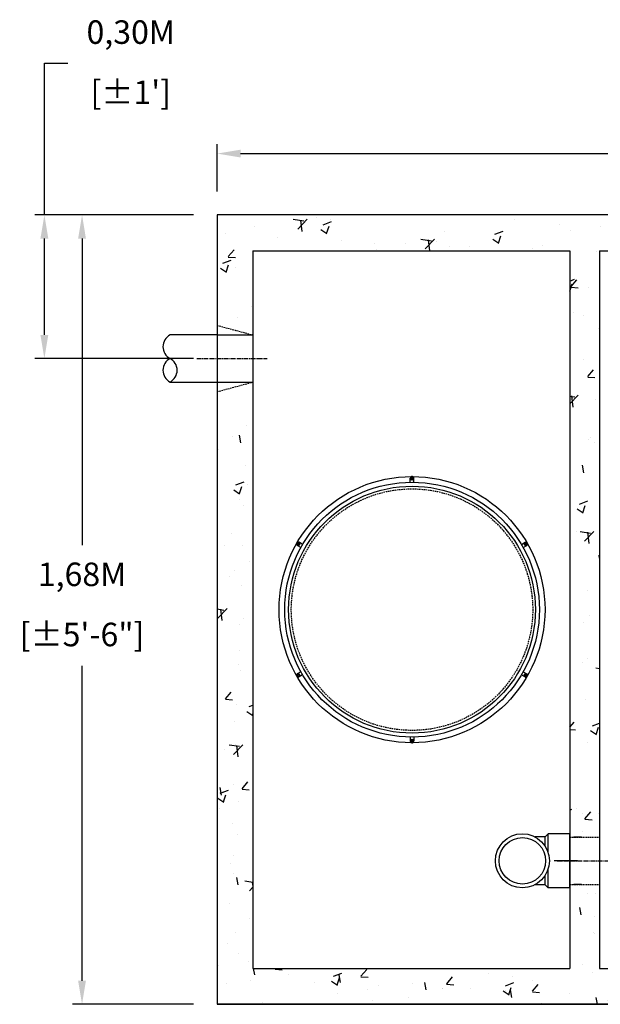
# Model space of a CAD drawing. Units: millimetres. Extents: x 21720638 to 22009701, y 1338898 to 1406060.
# Drawn here: x 21779186 to 21780420, y 1347217 to 1349308 of the extents above; entities that cross this region are included whole.
import ezdxf

# ---------------------------------------------------------------- set-up
doc = ezdxf.new("R2010")
doc.units = ezdxf.units.MM
doc.header["$LTSCALE"] = 0.5
doc.header["$PDMODE"] = 3
doc.linetypes.add('CENTER2', pattern=[28.575, 19.05, -3.175, 3.175, -3.175])
doc.linetypes.add('HIDDEN', pattern=[9.525, 6.35, -3.175])
doc.layers.add('Répartiteur gravitaire', color=7, linetype='Continuous')
doc.styles.add('ROMANS', font='ROMANS')
doc.styles.add('STYLUSBT', font='stylu.ttf')
doc.dimstyles.new('Copie de mm-100', dxfattribs={"dimscale": 100, "dimtxt": 0.5, "dimasz": 0.5, "dimexe": 0.2, "dimexo": 0.5, "dimtad": 0, "dimtih": 1, "dimtoh": 1, "dimlfac": 0.001, "dimzin": 1, "dimtxsty": 'STYLUSBT', "dimcen": 2.5, "dimadec": 0, "dimazin": 0, "dimtfac": 1, "dimtofl": 0, "dimtmove": 0, "dimatfit": 3, "dimfxl": 1, "dimarcsym": 0})

# ---------------------------------------------------------------- blocks, each defined once
blk = doc.blocks.new('*D1376')
at = {"color": 0, "linetype": 'Continuous', "lineweight": -2, "transparency": 16777216}
for p, q in [((21779605.6, 1348943.5), (21779605.6, 1349043.9)), ((21782552, 1348943.5), (21782552, 1349043.9)), ((21779655.6, 1349023.9), (21780888.1, 1349023.9)), ((21782502, 1349023.9), (21781269.5, 1349023.9))]:
    blk.add_line(p, q, dxfattribs=at)
at = {"color": 0, "linetype": 'Continuous', "transparency": 16777216}
for points in [[(21779655.6, 1349032.2), (21779655.6, 1349015.6), (21779605.6, 1349023.9)], [(21782502, 1349032.2), (21782502, 1349015.6), (21782552, 1349023.9)]]:
    blk.add_solid(points, dxfattribs=at)
at = {"layer": 'Defpoints', "color": 0, "linetype": 'Continuous', "transparency": 16777216}
for p in [(21782552, 1349023.9), (21779605.6, 1348893.5), (21782552, 1348893.5)]:
    blk.add_point(p, dxfattribs=at)
at = {"color": 0, "linetype": 'Continuous', "transparency": 16777216, "char_height": 50, "attachment_point": 5, "style": 'ROMANS'}
for s, insert in [('2,95M', (21781078.8, 1349083.7)), ('[±9\'-8"]', (21781078.8, 1348955.8))]:
    blk.add_mtext(s, dxfattribs=dict(at, insert=insert))
blk = doc.blocks.new('*D1377')
at = {"color": 0, "linetype": 'Continuous', "lineweight": -2, "transparency": 16777216}
for p, q in [((21779555.6, 1348893.5), (21779298.6, 1348893.5)), ((21779318.6, 1348843.5), (21779318.6, 1348191.9)), ((21779318.6, 1347267.1), (21779318.6, 1347936.2)), ((21779555.6, 1347217.1), (21779298.6, 1347217.1))]:
    blk.add_line(p, q, dxfattribs=at)
at = {"color": 0, "linetype": 'Continuous', "transparency": 16777216}
for points in [[(21779310.3, 1348843.5), (21779326.9, 1348843.5), (21779318.6, 1348893.5)], [(21779310.3, 1347267.1), (21779326.9, 1347267.1), (21779318.6, 1347217.1)]]:
    blk.add_solid(points, dxfattribs=at)
at = {"layer": 'Defpoints', "color": 0, "linetype": 'Continuous', "transparency": 16777216}
for p in [(21779605.6, 1348893.5), (21779318.6, 1347217.1), (21779605.6, 1347217.1)]:
    blk.add_point(p, dxfattribs=at)
at = {"color": 0, "linetype": 'Continuous', "transparency": 16777216, "char_height": 50, "attachment_point": 5, "style": 'ROMANS'}
for s, insert in [('1,68M', (21779318.6, 1348123.8)), ('[±5\'-6"]', (21779318.6, 1347996))]:
    blk.add_mtext(s, dxfattribs=dict(at, insert=insert))
blk = doc.blocks.new('*U695')
for p, q in [((-52.4, 51.1), (-74.3, 51.1)), ((-52.4, 51.1), (-46, 57.4)), ((-52.4, 31.3), (-52.4, 51.1)), ((-46, 18.1), (-46, 57.4)), ((0, 57.4), (-46, 57.4)), ((0, 0), (0, 57.4)), ((0, -57.4), (0, 0)), ((-46, -57.4), (-46, -18.1)), ((-52.4, -51.1), (-52.4, -31.3)), ((-52.4, -51.1), (-74.3, -51.1)), ((-52.4, -51.1), (-46, -57.4)), ((0, -57.4), (-46, -57.4))]:
    blk.add_line(p, q)
at = {"layer": 'Répartiteur gravitaire'}
for radius in [57.4, 49.4]:
    blk.add_circle((-100.5, 0), radius, dxfattribs=at)
blk = doc.blocks.new('COV PLAN')
at = {"color": 3, "linetype": 'CENTER2'}
for p, q in [((21810076.1, 1344209.2), (21810076.1, 1344218)), ((21810083.6, 1344209.2), (21810083.6, 1344218)), ((21809843.6, 1344070.7), (21809836, 1344075.1)), ((21809847.4, 1344077.2), (21809839.7, 1344081.6)), ((21810312.3, 1344077.2), (21810319.9, 1344081.6)), ((21810316, 1344070.7), (21810323.7, 1344075.1)), ((21809843.6, 1343806.6), (21809836, 1343802.2)), ((21809847.4, 1343800.1), (21809839.7, 1343795.7)), ((21810312.3, 1343800.1), (21810319.9, 1343795.7)), ((21810316, 1343806.6), (21810323.7, 1343802.2)), ((21810076.1, 1343668.1), (21810076.1, 1343659.2)), ((21810083.6, 1343668.1), (21810083.6, 1343659.2))]:
    blk.add_line(p, q, dxfattribs=at)
at = {"color": 0, "linetype": 'CENTER2'}
for p, q in [((21810079.3, 1344217.9), (21810076.6, 1344217.9)), ((21810079.3, 1344216.9), (21810076.6, 1344216.9)), ((21810079.3, 1344217.9), (21810079.3, 1344220.6)), ((21810079.3, 1344214.2), (21810079.3, 1344216.9)), ((21810080.3, 1344217.9), (21810080.3, 1344220.6)), ((21810083, 1344217.9), (21810080.3, 1344217.9)), ((21810080.3, 1344214.2), (21810080.3, 1344216.9)), ((21810083, 1344216.9), (21810080.3, 1344216.9)), ((21809837.7, 1344077.8), (21809835.4, 1344079.2)), ((21809838.2, 1344078.7), (21809835.9, 1344080.1)), ((21809837.7, 1344077.8), (21809836.3, 1344075.5)), ((21809838.6, 1344077.3), (21809837.2, 1344075)), ((21809839.6, 1344081), (21809838.2, 1344078.7)), ((21809840.9, 1344076), (21809838.6, 1344077.3)), ((21809840.4, 1344080.5), (21809839.1, 1344078.2)), ((21809841.4, 1344076.8), (21809839.1, 1344078.2)), ((21810318.2, 1344076.8), (21810320.5, 1344078.2)), ((21810318.7, 1344076), (21810321, 1344077.3)), ((21810320.5, 1344078.2), (21810319.2, 1344080.5)), ((21810321.4, 1344078.7), (21810320.1, 1344081)), ((21810322.4, 1344075), (21810321, 1344077.3)), ((21810321.4, 1344078.7), (21810323.8, 1344080.1)), ((21810321.9, 1344077.8), (21810324.3, 1344079.2)), ((21810323.3, 1344075.5), (21810321.9, 1344077.8)), ((21809837.7, 1343799.4), (21809835.4, 1343798.1)), ((21809838.2, 1343798.6), (21809835.9, 1343797.2)), ((21809836.3, 1343801.8), (21809837.7, 1343799.4)), ((21809837.2, 1343802.3), (21809838.6, 1343799.9)), ((21809838.2, 1343798.6), (21809839.6, 1343796.2)), ((21809840.9, 1343801.3), (21809838.6, 1343799.9)), ((21809841.4, 1343800.4), (21809839.1, 1343799.1)), ((21809839.1, 1343799.1), (21809840.4, 1343796.7)), ((21810318.2, 1343800.4), (21810320.5, 1343799.1)), ((21810318.7, 1343801.3), (21810321, 1343799.9)), ((21810319.2, 1343796.7), (21810320.5, 1343799.1)), ((21810320.1, 1343796.2), (21810321.4, 1343798.6)), ((21810321, 1343799.9), (21810322.4, 1343802.3)), ((21810321.4, 1343798.6), (21810323.8, 1343797.2)), ((21810321.9, 1343799.4), (21810323.3, 1343801.8)), ((21810321.9, 1343799.4), (21810324.3, 1343798.1)), ((21810076.6, 1343660.4), (21810079.3, 1343660.4)), ((21810076.6, 1343659.4), (21810079.3, 1343659.4)), ((21810079.3, 1343663.1), (21810079.3, 1343660.4)), ((21810079.3, 1343659.4), (21810079.3, 1343656.7)), ((21810080.3, 1343663.1), (21810080.3, 1343660.4)), ((21810080.3, 1343660.4), (21810083, 1343660.4)), ((21810080.3, 1343659.4), (21810080.3, 1343656.7)), ((21810080.3, 1343659.4), (21810083, 1343659.4))]:
    blk.add_line(p, q, dxfattribs=at)
at = {"color": 0, "linetype": 'Continuous'}
for p, q in [((21810077, 1344217.4), (21810076.6, 1344217.9)), ((21810077, 1344217.4), (21810076.6, 1344216.9)), ((21810079.8, 1344214.6), (21810079.3, 1344214.2)), ((21810079.8, 1344214.6), (21810080.3, 1344214.2)), ((21810083, 1344217.9), (21810082.6, 1344217.4)), ((21810082.6, 1344217.4), (21810083, 1344216.9)), ((21809837, 1344075.6), (21809836.3, 1344075.5)), ((21809837, 1344075.6), (21809837.2, 1344075)), ((21809839.6, 1344081), (21809839.8, 1344080.5)), ((21809839.8, 1344080.5), (21809840.4, 1344080.5)), ((21809840.8, 1344076.6), (21809841.4, 1344076.8)), ((21809840.8, 1344076.6), (21809840.9, 1344076)), ((21810318.8, 1344076.6), (21810318.2, 1344076.8)), ((21810318.8, 1344076.6), (21810318.7, 1344076)), ((21810319.8, 1344080.5), (21810319.2, 1344080.5)), ((21810319.8, 1344080.5), (21810320.1, 1344081)), ((21810322.6, 1344075.6), (21810322.4, 1344075)), ((21810323.3, 1344075.5), (21810322.6, 1344075.6)), ((21809836.3, 1343801.8), (21809837, 1343801.7)), ((21809837, 1343801.7), (21809837.2, 1343802.3)), ((21809839.8, 1343796.8), (21809839.6, 1343796.2)), ((21809839.8, 1343796.8), (21809840.4, 1343796.7)), ((21809840.8, 1343800.7), (21809840.9, 1343801.3)), ((21809840.8, 1343800.7), (21809841.4, 1343800.4)), ((21810318.8, 1343800.7), (21810318.2, 1343800.4)), ((21810318.8, 1343800.7), (21810318.7, 1343801.3)), ((21810319.8, 1343796.8), (21810319.2, 1343796.7)), ((21810320.1, 1343796.2), (21810319.8, 1343796.8)), ((21810322.6, 1343801.7), (21810322.4, 1343802.3)), ((21810322.6, 1343801.7), (21810323.3, 1343801.8)), ((21810077, 1343659.9), (21810076.6, 1343660.4)), ((21810076.6, 1343659.4), (21810077, 1343659.9)), ((21810079.8, 1343662.7), (21810079.3, 1343663.1)), ((21810079.8, 1343662.7), (21810080.3, 1343663.1)), ((21810082.6, 1343659.9), (21810083, 1343660.4)), ((21810082.6, 1343659.9), (21810083, 1343659.4))]:
    blk.add_line(p, q, dxfattribs=at)
at = {"color": 3, "linetype": 'Continuous'}
for radius in [282.6, 270.6, 262.2]:
    blk.add_circle((21810079.8, 1343938.6), radius, dxfattribs=at)
at = {"color": 3, "linetype": 'HIDDEN'}
blk.add_circle((21810079.8, 1343938.6), 256.5, dxfattribs=at)
at = {"color": 3, "linetype": 'CENTER2'}
for centre, start, end in [((21810079.8, 1344217.4), 9.2321, 170.7679), ((21809838.4, 1344078), 69.2321, 230.7679), ((21810321.3, 1344078), 309.2321, 110.7679), ((21809838.4, 1343799.2), 129.2321, 290.7679), ((21810321.3, 1343799.2), 249.2321, 50.7679), ((21810079.8, 1343659.8), 189.2321, 350.7679)]:
    blk.add_arc(centre, 3.8, start, end, dxfattribs=at)
at = {"color": 0, "linetype": 'Continuous'}
for centre, start, end in [((21810079.8, 1344217.4), 98.8499, 171.1501), ((21810079.8, 1344217.4), 188.8499, 261.1501), ((21810079.8, 1344217.4), 8.8499, 81.1501), ((21810079.8, 1344217.4), 278.8499, 351.1501), ((21809838.4, 1344078), 158.8499, 231.1501), ((21809838.4, 1344078), 68.8499, 141.1501), ((21809838.4, 1344078), 248.8499, 321.1501), ((21809838.4, 1344078), 338.8499, 51.1501), ((21810321.2, 1344078), 128.8499, 201.1501), ((21810321.2, 1344078), 218.8499, 291.1501), ((21810321.2, 1344078), 38.8499, 111.1501), ((21810321.2, 1344078), 308.8499, 21.1501), ((21809838.4, 1343799.2), 128.8499, 201.1501), ((21809838.4, 1343799.2), 218.8499, 291.1501), ((21809838.4, 1343799.2), 38.8499, 111.1501), ((21809838.4, 1343799.2), 308.8499, 21.1501), ((21810321.2, 1343799.2), 158.8499, 231.1501), ((21810321.2, 1343799.2), 68.8499, 141.1501), ((21810321.2, 1343799.2), 248.8499, 321.1501), ((21810321.2, 1343799.2), 338.8499, 51.1501), ((21810079.8, 1343659.9), 98.8499, 171.1501), ((21810079.8, 1343659.9), 188.8499, 261.1501), ((21810079.8, 1343659.9), 8.8499, 81.1501), ((21810079.8, 1343659.9), 278.8499, 351.1501)]:
    blk.add_arc(centre, 3.25, start, end, dxfattribs=at)
blk = doc.blocks.new('H-K 1260L-PLAN')
at = {"linetype": 'Continuous'}
h = blk.add_hatch(dxfattribs=at)
h.set_pattern_fill('AR-CONC', color=0)
h.set_pattern_definition([(50, (237.55, 3629.12), (182.184669, -15.9390855), [19.05, -209.55]), (355, (237.55, 3629.12), (-35.2434214, 191.0568452), [15.24, -167.6405842]), (100.4514447, (252.74, 3627.8), (146.9412471, 175.1177519), [16.1900088, -178.0902446]), (46.1842, (237.55, 3679.92), (271.079041, -42.042328), [28.575, -314.325]), (96.6355576, (260.14, 3676.42), (237.404134, 247.4261246), [24.285023, -267.135608]), (351.1841512, (237.55, 3679.92), (237.404134, 247.4261246), [22.859967, -251.459732]), (21, (262.95, 3667.22), (151.6143913, -102.2651982), [19.05, -209.55]), (326, (262.95, 3667.22), (61.8020283, 184.1879661), [15.24, -167.64]), (71.451445, (275.59, 3658.7), (213.4164193, 81.9227689), [16.1900088, -178.0899376]), (37.5, (237.55, 3629.12), (3.08860325, 84.55503887), [0, -165.608, 0, -170.18, 0, -168.275]), (7.5, (237.55, 3629.12), (66.8196625, 100.1805748), [0, -97.028, 0, -161.798, 0, -64.135]), (327.5, (180.91, 3629.12), (135.59059517, -5.728744), [0, -63.5, 0, -198.12, 0, -262.89]), (317.5, (155.51, 3629.12), (148.1291814, 25.42649103), [0, -82.55, 0, -131.572, 0, -186.69])])
h.paths.add_polyline_path([(21796707.3, 1353742.9), (21796366.6, 1353742.9), (21796366.6, 1353921.7), (21796303.1, 1353921.7), (21796303.1, 1353914.3), (21796303.1, 1353742.9), (21795630, 1353742.9), (21795630, 1354903.7), (21795553.8, 1354903.7), (21795553.8, 1353666.9), (21796707.3, 1353666.9)])
h.paths.add_polyline_path([(21797553, 1353742.9), (21797001.6, 1353742.9), (21797001.6, 1354505.1), (21796938.1, 1354505.1), (21796938.1, 1353742.9), (21796707.3, 1353742.9), (21796707.3, 1353666.9), (21797553, 1353666.9)])
h.paths.add_polyline_path([(21798184.5, 1353742.9), (21797839.8, 1353742.9), (21797839.8, 1354495.1), (21797826.8, 1354495.1), (21797826.8, 1354503.6), (21797824.3, 1354503.6), (21797817.8, 1354503.6), (21797800.1, 1354503.6), (21797800.1, 1354503.6), (21797795.1, 1354503.6), (21797776.3, 1354503.6), (21797776.3, 1353742.9), (21797553, 1353742.9), (21797553, 1353666.9), (21798184.5, 1353666.9)], flags=16)
h.paths.add_polyline_path([(21798500.2, 1354393.7), (21798416.7, 1354408.5), (21798416.7, 1353742.9), (21798184.5, 1353742.9), (21798184.5, 1353666.9), (21798500.2, 1353666.9)])
h.paths.add_polyline_path([(21798500.2, 1355343.3), (21798184.5, 1355343.3), (21798184.5, 1355267.3), (21798416.7, 1355267.3), (21798416.7, 1354601.8), (21798500.2, 1354616.5)])
h.paths.add_polyline_path([(21798184.5, 1355343.3), (21797553, 1355343.3), (21797553, 1355267.3), (21797776.3, 1355267.3), (21797776.3, 1354816), (21797839.8, 1354816), (21797839.8, 1355267.3), (21798184.5, 1355267.3)])
h.paths.add_polyline_path([(21797553, 1355343.3), (21796707.3, 1355343.3), (21796707.3, 1355267.3), (21796938.1, 1355267.3), (21796938.1, 1355088.5), (21797001.6, 1355088.5), (21797001.6, 1355267.3), (21797553, 1355267.3)])
h.paths.add_polyline_path([(21796707.3, 1355343.3), (21795553.8, 1355343.3), (21795553.8, 1355108.9), (21795629.8, 1355088.5), (21795630, 1355088.5), (21795630, 1355267.3), (21796303.1, 1355267.3), (21796303.1, 1354505.1), (21796366.6, 1354505.1), (21796366.6, 1355267.3), (21796707.3, 1355267.3)])
h.paths.add_polyline_path([(21796366.6, 1354505.1), (21796303.1, 1354505.1), (21796303.1, 1354021.7), (21796366.6, 1354021.7)], flags=17)
h.paths.add_polyline_path([(21797001.6, 1354767.7), (21796938.1, 1354767.7), (21796938.1, 1354505.1), (21797001.6, 1354505.1)])
h.paths.add_polyline_path([(21797001.6, 1354988.5), (21796938.1, 1354988.5), (21796938.1, 1354816), (21797001.6, 1354816)])
h.paths.add_polyline_path([(21797839.8, 1354767.7), (21797776.3, 1354767.7), (21797776.3, 1353742.9), (21797553, 1353742.9), (21797553, 1353666.9), (21798184.5, 1353666.9), (21798184.5, 1353742.9), (21797839.8, 1353742.9), (21797839.8, 1354495.1), (21797826.8, 1354495.1), (21797826.8, 1354498.6), (21797830, 1354505.1), (21797832.1, 1354505.1), (21797832.1, 1354515.1), (21797839.8, 1354515.1)])
h.paths.add_polyline_path([(21797839.8, 1354495.1), (21797826.8, 1354495.1), (21797826.8, 1354498.6), (21797829.3, 1354503.6), (21797824.3, 1354503.6), (21797817.8, 1354503.6), (21797800.1, 1354503.6), (21797800.1, 1354503.6), (21797795.1, 1354503.6), (21797776.3, 1354503.6), (21797776.3, 1353742.9), (21797553, 1353742.9), (21797553, 1353666.9), (21798184.5, 1353666.9), (21798184.5, 1353742.9), (21797839.8, 1353742.9)], flags=17)
at = {"color": 0, "linetype": 'Continuous'}
for p, q in [((21798500.2, 1355343.3), (21795553.8, 1355343.3)), ((21795553.8, 1355343.3), (21795553.8, 1353666.9)), ((21795630, 1355267.3), (21795630, 1353742.9)), ((21795630, 1355267.3), (21796303.1, 1355267.3)), ((21796303.1, 1355267.3), (21796303.1, 1353742.9)), ((21796366.6, 1355267.3), (21796366.6, 1353742.9)), ((21796366.6, 1355267.3), (21796938.1, 1355267.3)), ((21795617.3, 1355088.5), (21795629.8, 1355088.5)), ((21796328.5, 1354021.7), (21796311.6, 1354021.7)), ((21796320, 1353971.7), (21796270, 1353971.7)), ((21796328.5, 1353921.7), (21796311.6, 1353921.7)), ((21795630, 1353742.9), (21796303.1, 1353742.9)), ((21796366.6, 1353742.9), (21796938.1, 1353742.9)), ((21798500.2, 1353666.9), (21795553.8, 1353666.9)), ((21795553.8, 1353666.9), (21798500.2, 1353666.9))]:
    blk.add_line(p, q, dxfattribs=at)
at = {"color": 0, "linetype": 'HIDDEN'}
for p, q in [((21795553.8, 1355108.9), (21795629.8, 1355088.5)), ((21795553.8, 1354968.1), (21795629.8, 1354988.5)), ((21796303.1, 1354021.7), (21796366.6, 1354021.7)), ((21796303.1, 1354021.7), (21796366.6, 1354021.7)), ((21796303.1, 1353921.7), (21796366.6, 1353921.7)), ((21796303.1, 1353921.7), (21796366.6, 1353921.7))]:
    blk.add_line(p, q, dxfattribs=at)
at = {"color": 4, "linetype": 'Continuous'}
for p, q in [((21795553.8, 1355088.5), (21795630, 1355088.5)), ((21795553.8, 1354988.5), (21795630, 1354988.5))]:
    blk.add_line(p, q, dxfattribs=at)
at = {"color": 2, "linetype": 'CENTER2'}
for p, q in [((21795510.5, 1355038.5), (21795660.5, 1355038.5)), ((21796276.7, 1353971.7), (21796426.7, 1353971.7))]:
    blk.add_line(p, q, dxfattribs=at)
at = {"color": 253, "linetype": 'Continuous'}
blk.add_blockref('COV PLAN', (-14111.8, 10566.5), dxfattribs=at)
blk.add_blockref('*U695', (21796303.1, 1353971.7))
blk = doc.blocks.new('*D1407')
at = {"color": 0, "linetype": 'Continuous', "lineweight": -2, "transparency": 16777216}
for p, q in [((21779238.6, 1348893.5), (21779238.6, 1349215.7)), ((21779238.6, 1349215.7), (21779288.6, 1349215.7)), ((21779555.6, 1348893.5), (21779218.6, 1348893.5)), ((21779238.6, 1348638.7), (21779238.6, 1348843.5)), ((21779555.6, 1348588.7), (21779218.6, 1348588.7))]:
    blk.add_line(p, q, dxfattribs=at)
at = {"color": 0, "linetype": 'Continuous', "transparency": 16777216}
for points in [[(21779230.2, 1348843.5), (21779246.9, 1348843.5), (21779238.6, 1348893.5)], [(21779230.2, 1348638.7), (21779246.9, 1348638.7), (21779238.6, 1348588.7)]]:
    blk.add_solid(points, dxfattribs=at)
at = {"layer": 'Defpoints', "color": 0, "linetype": 'Continuous', "transparency": 16777216}
for p in [(21779238.6, 1348893.5), (21779605.6, 1348893.5), (21779605.6, 1348588.7)]:
    blk.add_point(p, dxfattribs=at)
at = {"color": 0, "linetype": 'Continuous', "transparency": 16777216, "char_height": 50, "attachment_point": 5, "style": 'ROMANS'}
for s, insert in [('0,30M', (21779422.1, 1349275.4)), ("[±1']", (21779422.1, 1349147.6))]:
    blk.add_mtext(s, dxfattribs=dict(at, insert=insert))

msp = doc.modelspace()

# ---------------------------------------------------------------- linework, layer by layer
at = {"color": 0, "linetype": 'Continuous'}
for p, q in [((21779605.61, 1348638.692), (21779505.61, 1348638.692)), ((21779505.61, 1348538.692), (21779605.61, 1348538.692))]:
    msp.add_line(p, q, dxfattribs=at)
for centre, start, end in [((21779518.749, 1348613.692), 117.725175, 242.274825), ((21779518.749, 1348563.692), 117.725175, 242.274825), ((21779492.471, 1348563.692), 297.725175, 62.274825)]:
    msp.add_arc(centre, 28.243, start, end, dxfattribs=at)

# ---------------------------------------------------------------- block references
msp.add_blockref('H-K 1260L-PLAN', (-15948.16, -6449.814), dxfattribs=at)

# ---------------------------------------------------------------- dimensions: what is measured, and where the dimension line sits
for base, p1, p2, angle, picture, middle in [((21779238.566, 1348893.492), (21779605.61, 1348588.692), (21779605.61, 1348893.492), 90, '*D1407', (21779422.137, 1349215.662)), ((21782552.01, 1349023.907), (21779605.61, 1348893.492), (21782552.01, 1348893.492), 0, '*D1376', (21781078.81, 1349023.907)), ((21779318.595, 1347217.092), (21779605.61, 1348893.492), (21779605.61, 1347217.092), 270, '*D1377', (21779318.595, 1348064.071))]:
    dim = msp.add_linear_dim(base=base, p1=p1, p2=p2, angle=angle, dimstyle='Copie de mm-100', override={"dimgap": 0.3, "dimpost": 'M\\X', "dimtxsty": 'ROMANS'}, dxfattribs=at)
    dim.commit()
    dim.dimension.update_dxf_attribs({"geometry": picture, "text_midpoint": middle, "dimtype": 161})

doc.saveas('drawing.dxf')
